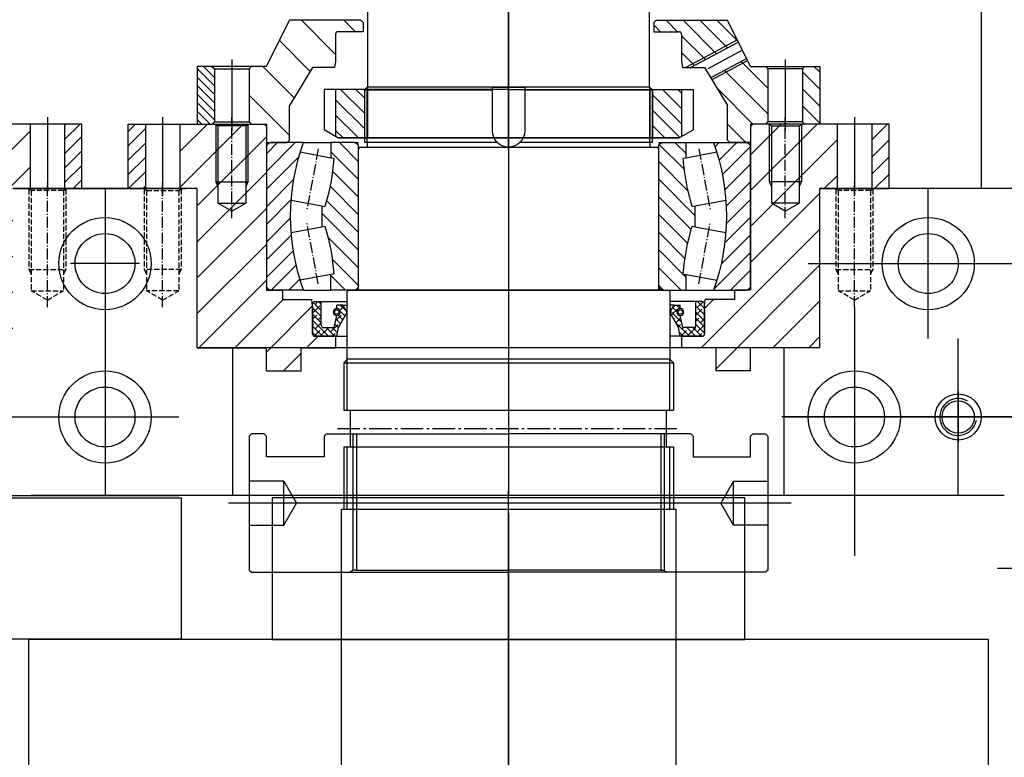
# Model space of a CAD drawing. Units: millimetres. Extents: x -476044 to -307844, y -393428 to -274628.
# Drawn here: x -382682 to -382255, y -315112 to -314792 of the extents above; entities that cross this region are included whole.
import ezdxf

# ---------------------------------------------------------------- set-up
doc = ezdxf.new("R2010")
doc.units = ezdxf.units.MM
for name, pattern in [('GEN3A', [3.125, 2.25, -0.875]), ('GEN7', [13.75, 9.75, -1.5, 1, -1.5]), ('GEN7A', [6.875, 4.75, -0.875, 0.375, -0.875])]:
    doc.linetypes.add(name, pattern=pattern)
for name, color, linetype in [('0N', 7, 'Continuous'), ('3A', 6, 'GEN3A'), ('4', 3, 'Continuous'), ('4N', 3, 'Continuous'), ('7', 4, 'GEN7'), ('7A', 4, 'GEN7A'), ('7AN', 4, 'GEN7A'), ('8', 1, 'Continuous'), ('8N', 1, 'Continuous'), ('planta', 7, 'Continuous')]:
    doc.layers.add(name, color=color, linetype=linetype)
pattern_1 = [(44.99999999999999, (21743.22005541692, 2048.699173586938), (-7.77817459305202, 7.778174593052025), [])]
pattern_2 = [(315, (19017.17113146256, 9480.551626864908), (3.676955262170048, 3.676955262170046), [])]
pattern_3 = [(135, (22489.71785275778, 30064.60746496811), (3.323401871576775, 3.323401871576773), [])]

# ---------------------------------------------------------------- blocks, each defined once
blk = doc.blocks.new('*U31')
for p, q in [((0.7794228634059949, 6.000000000000005), (0, 7.350000000000005)), ((0.7794228634059934, -6), (0.7794228634059949, 6.000000000000005)), ((0.7794228634059949, 6.000000000000005), (34.3659060390026, 6.000000000000005)), ((25.0659060390026, 7.000000000000005), (25.0659060390026, -7.000000000000005)), ((34.3659060390026, 6.000000000000005), (34.3659060390026, -6.000000000000007)), ((37.83000765414034, -3.968842795706982e-16), (34.3659060390026, 6.000000000000005)), ((37.83000765414034, -3.968842795706982e-16), (34.3659060390026, -6.000000000000007)), ((0.7794228634059934, -6), (-1.800171340118897e-15, -7.35)), ((0.7794228634059934, -6), (34.3659060390026, -6.000000000000007))]:
    blk.add_line(p, q)
at = {"layer": '4'}
for p, q in [((0.2020725942163688, 7.000000000000005), (25.0659060390026, 7.000000000000005)), ((25.0659060390026, 7.000000000000005), (27.0659060390026, 6.000000000000004)), ((0.2020725942163671, -7), (25.0659060390026, -7.000000000000005)), ((25.0659060390026, -7.000000000000005), (27.0659060390026, -6.000000000000004))]:
    blk.add_line(p, q, dxfattribs=at)
at = {"layer": '7A'}
blk.add_line((40.83000765414034, 0), (-3, 0), dxfattribs=at)
blk = doc.blocks.new('*U49')
at = {"layer": '8N'}
h = blk.add_hatch(dxfattribs=at)
h.set_pattern_fill('ANSI38', color=256, scale=0.590551181102362, style=0)
h.set_pattern_definition([(45, (0, 0), (-1.325825214724776, 1.325825214724776), []), (135, (0, 0), (-3.977475644174328, 1.325825214724776), [4.687499999999999, -2.8125])])
edge = h.paths.add_edge_path()
edge.add_arc((-10.5, -74.5), 1.5, 0, 180)
edge.add_line((-12, -74.5), (-13.50000000000001, -74.5))
edge.add_line((-13.50000000000001, -74.5), (-13.5, -71.875))
edge.add_line((-13.5, -71.875), (-10.5, -70))
edge.add_line((-10.5, -70), (-3.75, -73.75))
edge.add_line((-3.75, -73.75), (0, -74.5))
edge.add_line((6.310887241768094e-30, -74.5), (-2.361094339704276e-17, -84))
edge.add_arc((-1, -84), 1, 270, 360, ccw=False)
edge.add_line((-1, -85), (-14, -85))
edge.add_arc((-14, -84), 1, 180, 270, ccw=False)
edge.add_line((-15, -84), (-15, -81.25))
edge.add_line((-15, -81.25), (-4.75, -81.25))
edge.add_arc((-4.75, -80.25), 1, 270, 360)
edge.add_line((-3.75, -80.25), (-3.75, -75.54999999999974))
edge.add_line((-3.75, -75.54999999999974), (-9.000000000000002, -74.5))
edge = h.paths.add_edge_path()
edge.add_arc((-10.5, 74.5), 1.5, 180, 360)
edge.add_line((-8.999999999999998, 74.5), (-3.750000000000001, 75.54999999999976))
edge.add_line((-3.750000000000001, 75.54999999999976), (-3.75, 80.25))
edge.add_arc((-4.749999999999995, 80.25), 1, 0, 90)
edge.add_line((-4.749999999999995, 81.25), (-15, 81.25))
edge.add_line((-15, 81.25), (-14.99999999999999, 84))
edge.add_arc((-13.99999999999999, 84), 1, 90, 180, ccw=False)
edge.add_line((-13.99999999999999, 85), (-1, 85))
edge.add_arc((-1, 84), 1, 0, 90, ccw=False)
edge.add_line((-2.361094339682819e-17, 84), (3.944304526105059e-31, 74.5))
edge.add_line((3.944304526105059e-31, 74.5), (-3.75, 73.75))
edge.add_line((-3.75, 73.75), (-10.5, 70))
edge.add_line((-10.5, 70), (-13.5, 71.875))
edge.add_line((-13.5, 71.875), (-13.5, 74.5))
edge.add_line((-13.5, 74.5), (-12, 74.5))
at = {"layer": '0N'}
for p, q in [((-14.99999999999999, 84), (-15, 81.25)), ((-15, 81.25), (-15, 70)), ((-4.749999999999995, 81.25), (-15, 81.25)), ((-1, 85), (-13.99999999999999, 85)), ((3.944304526105059e-31, 74.5), (-2.361094339682819e-17, 84)), ((-3.75, 80.25), (-3.750000000000001, 75.54999999999976)), ((-13.5, 71.875), (-13.5, 74.5)), ((-12, 74.5), (-13.5, 74.5)), ((-3.75, 73.75), (-10.5, 70)), ((-3.750000000000001, 75.54999999999976), (-8.999999999999998, 74.5)), ((3.944304526105059e-31, 74.5), (-3.75, 73.75)), ((3.944304526105059e-31, 74.5), (0, 70)), ((-10.5, 70), (-13.5, 71.875)), ((-13.5, 71.875), (-13.5, 70)), ((-15, -81.25), (-15, -70)), ((-13.5, -71.875), (-13.5, -70)), ((-10.5, -70), (-13.5, -71.875)), ((-13.5, -71.875), (-13.50000000000001, -74.5)), ((-3.75, -73.75), (-10.5, -70)), ((6.310887241768094e-30, -74.5), (0, -70)), ((-12, -74.5), (-13.50000000000001, -74.5)), ((-3.75, -75.54999999999974), (-9.000000000000002, -74.5)), ((6.310887241768094e-30, -74.5), (-3.75, -73.75)), ((-3.75, -80.25), (-3.75, -75.54999999999974)), ((6.310887241768094e-30, -74.5), (-2.361094339704276e-17, -84)), ((-15, -84), (-15, -81.25)), ((-4.75, -81.25), (-15, -81.25)), ((-1, -85), (-14, -85))]:
    blk.add_line(p, q, dxfattribs=at)
for centre in [(-10.5, 74.5), (-10.5, -74.5)]:
    blk.add_circle(centre, 0.975, dxfattribs=at)
for centre, radius, start, end in [((-13.99999999999999, 84), 1, 90, 180), ((-4.749999999999995, 80.25), 1, 0, 90), ((-1, 84), 1, 0, 90), ((-10.5, 74.5), 1.5, 0, 180), ((-10.5, 74.5), 1.5, 180, 0), ((-10.5, -74.5), 1.5, 0, 180), ((-10.5, -74.5), 1.5, 180, 0), ((-4.75, -80.25), 1, 270, 0), ((-14, -84), 1, 180, 270), ((-1, -84), 1, 270, 0)]:
    blk.add_arc(centre, radius, start, end, dxfattribs=at)
blk = doc.blocks.new('*U51')
at = {"layer": '8N'}
h = blk.add_hatch(dxfattribs=at)
h.set_pattern_fill('LINE', color=256, scale=1.706036732283465, angle=44.99999063801582, style=0)
h.set_pattern_definition([(44.99999063801582, (0, 0), (-3.83016107612565, 3.830162327802948), [])])
edge = h.paths.add_edge_path()
edge.add_arc((-31.99999999999999, 0), 94.49277426467485, 70.2053397178759, 109.7946602821241)
edge.add_line((-64.00000000000001, 88.90941675792725), (-64.00000000000003, 103))
edge.add_arc((-62.00000000000002, 103), 2, 90.00000000000023, 180, ccw=False)
edge.add_line((-62.00000000000003, 105), (-2, 105))
edge.add_arc((-2.000000000000003, 103), 2, 0, 90, ccw=False)
edge.add_line((1.989510986555708e-18, 103), (0, 88.90941675792726))
edge = h.paths.add_edge_path()
edge.add_arc((-31.99999999999999, 0), 94.49277426467485, 250.2053397178759, 289.7946602821241)
edge.add_line((0, -88.90941675792726), (1.989510986555708e-18, -103))
edge.add_arc((-2.000000000000003, -103), 2, 270, 360, ccw=False)
edge.add_line((-2.000000000000004, -105), (-62.00000000000003, -105))
edge.add_arc((-62.00000000000002, -103), 2, 180, 269.9999999999998, ccw=False)
edge.add_line((-64.00000000000003, -103), (-64.00000000000001, -88.90941675792725))
h = blk.add_hatch(dxfattribs=at)
h.set_pattern_fill('LINE', color=256, scale=1.706036732283465, angle=134.9999719140474, style=0)
h.set_pattern_definition([(134.9999719140474, (0, 0), (-3.83016357947984, -3.83015982444794), [])])
edge = h.paths.add_edge_path()
edge.add_arc((-64, 170), 94.49277426467485, 274.2438791630066, 287.0768174260641)
edge.add_line((-36.25185896718418, 79.67323177785136), (-36.50160357370628, 81))
edge.add_line((-36.50160357370628, 81), (-27.49839642629374, 81))
edge.add_line((-27.49839642629374, 81), (-27.74814103281584, 79.67323177785136))
edge.add_arc((-4.263256414560601e-14, 170), 94.49277426467485, 252.9231825739359, 265.7561208369934)
edge.add_line((-6.992650007559284, 75.766315820156), (-6.760427103118047, 77.00000000000003))
edge.add_line((-6.760427103118047, 77.00000000000003), (1.4210854715202e-14, 77.00000000000001))
edge.add_line((1.4210854715202e-14, 77.00000000000001), (-3.572446158344155e-18, 67))
edge.add_arc((-2.000000000000001, 67), 2, 270, 360, ccw=False)
edge.add_line((-2, 65), (-62.00000000000001, 64.99999999999999))
edge.add_arc((-62.00000000000001, 66.99999999999999), 2, 180, 270, ccw=False)
edge.add_line((-64.00000000000001, 66.99999999999999), (-64.00000000000003, 77))
edge.add_line((-64.00000000000003, 77), (-57.23957289688197, 77.00000000000001))
edge.add_line((-57.23957289688197, 77.00000000000001), (-57.00734999244073, 75.76631582015598))
edge = h.paths.add_edge_path()
edge.add_arc((-64, -170), 94.49277426467485, 72.92318257393593, 85.75612083699338)
edge.add_line((-57.00734999244073, -75.76631582015598), (-57.23957289688197, -77.00000000000001))
edge.add_line((-57.23957289688197, -77.00000000000001), (-64.00000000000003, -77))
edge.add_line((-64.00000000000003, -77), (-64.00000000000001, -66.99999999999999))
edge.add_arc((-62.00000000000001, -66.99999999999999), 2, 90, 180, ccw=False)
edge.add_line((-62.00000000000001, -64.99999999999999), (-2, -65))
edge.add_arc((-2.000000000000001, -67), 2, 0, 90, ccw=False)
edge.add_line((-3.572446158344155e-18, -67), (1.4210854715202e-14, -77.00000000000001))
edge.add_line((1.4210854715202e-14, -77.00000000000001), (-6.760427103118047, -77.00000000000003))
edge.add_line((-6.760427103118047, -77.00000000000003), (-6.992650007559284, -75.766315820156))
edge.add_arc((-4.263256414560601e-14, -170), 94.49277426467485, 94.24387916300658, 107.0768174260641)
edge.add_line((-27.74814103281584, -79.67323177785136), (-27.49839642629374, -81))
edge.add_line((-27.49839642629374, -81), (-36.50160357370628, -81))
edge.add_line((-36.50160357370628, -81), (-36.25185896718418, -79.67323177785136))
at = {"layer": '0N'}
for p, q in [((-64.00000000000001, 88.90941675792725), (-64.00000000000003, 103)), ((-62.00000000000003, 105), (-2.000000000000004, 105)), ((0, 88.90941675792726), (1.989510986555708e-18, 103)), ((-36.50160357370628, 81), (-38.99265000755926, 94.23368417984399)), ((-27.49839642629374, 81), (-25.00734999244076, 94.23368417984399)), ((-57.23957289688197, 77.00000000000001), (-59.74814103281582, 90.32676822214866)), ((-4.251858967184196, 90.32676822214867), (-6.760427103118047, 77.00000000000003)), ((-64.00000000000003, 77), (-64.00000000000001, 88.90941675792725)), ((1.4210854715202e-14, 77.00000000000001), (0, 88.90941675792726)), ((-64.00000000000001, 66.99999999999999), (-64.00000000000003, 77)), ((-64.00000000000003, 77), (-57.23957289688197, 77.00000000000001)), ((-57.00734999244073, 75.76631582015598), (-57.23957289688197, 77.00000000000001)), ((-36.50160357370628, 81), (-27.49839642629374, 81)), ((-36.25185896718418, 79.67323177785136), (-36.50160357370628, 81)), ((-27.74814103281584, 79.67323177785136), (-27.49839642629374, 81)), ((-6.760427103118047, 77.00000000000003), (-6.992650007559284, 75.766315820156)), ((-6.760427103118047, 77.00000000000003), (1.4210854715202e-14, 77.00000000000001)), ((-3.572446158344155e-18, 67), (1.4210854715202e-14, 77.00000000000001)), ((-64.00000000000001, 64.99999999999997), (-64.00000000000001, 66.99999999999999)), ((-2, 65), (-62.00000000000001, 64.99999999999999)), ((0, 64.99999999999999), (-3.572446158344155e-18, 67)), ((-64.00000000000001, -66.99999999999999), (-64.00000000000001, -64.99999999999997)), ((-64.00000000000001, -66.99999999999999), (-64.00000000000003, -77)), ((-62.00000000000001, -64.99999999999999), (-2, -65)), ((-3.572446158344155e-18, -67), (0, -64.99999999999999)), ((-3.572446158344155e-18, -67), (1.4210854715202e-14, -77.00000000000001)), ((-57.00734999244073, -75.76631582015598), (-57.23957289688197, -77.00000000000001)), ((-6.992650007559284, -75.766315820156), (-6.760427103118047, -77.00000000000003)), ((-64.00000000000001, -88.90941675792725), (-64.00000000000003, -77)), ((-64.00000000000003, -77), (-57.23957289688197, -77.00000000000001)), ((-57.23957289688197, -77.00000000000001), (-59.74814103281582, -90.32676822214866)), ((-38.99265000755926, -94.23368417984399), (-36.50160357370628, -81)), ((-36.50160357370628, -81), (-36.25185896718418, -79.67323177785136)), ((-27.49839642629374, -81), (-36.50160357370628, -81)), ((-27.49839642629374, -81), (-27.74814103281584, -79.67323177785136)), ((-25.00734999244076, -94.23368417984399), (-27.49839642629374, -81)), ((-6.760427103118047, -77.00000000000003), (-4.251858967184196, -90.32676822214867)), ((1.4210854715202e-14, -77.00000000000001), (-6.760427103118047, -77.00000000000003)), ((0, -88.90941675792726), (1.4210854715202e-14, -77.00000000000001)), ((-64.00000000000001, -88.90941675792725), (-64.00000000000003, -103)), ((0, -88.90941675792726), (1.989510986555708e-18, -103)), ((-2.000000000000004, -105), (-62.00000000000003, -105))]:
    blk.add_line(p, q, dxfattribs=at)
for centre, radius, start, end in [((-62.00000000000002, 103), 2, 90.0000000000002, 180), ((-2.000000000000003, 103), 2, 0, 90), ((-31.99999999999999, 0), 94.49277426467485, 70.2053397178759, 109.7946602821241), ((-64, 170), 94.49277426467485, 274.2438791630066, 287.0768174260641), ((-4.263256414560601e-14, 170), 94.49277426467485, 252.9231825739359, 265.7561208369934), ((-62.00000000000001, 66.99999999999999), 2, 180, 270), ((-2.000000000000001, 67), 2, 270, 0), ((-62.00000000000001, -66.99999999999999), 2, 90, 180), ((-2.000000000000001, -67), 2, 0, 90), ((-64, -170), 94.49277426467485, 72.92318257393593, 85.75612083699338), ((-4.263256414560601e-14, -170), 94.49277426467485, 94.24387916300658, 107.0768174260641), ((-31.99999999999999, 0), 94.49277426467485, 250.2053397178759, 289.7946602821241), ((-62.00000000000002, -103), 2, 180, 269.9999999999998), ((-2.000000000000003, -103), 2, 270, 0)]:
    blk.add_arc(centre, radius, start, end, dxfattribs=at)
at = {"layer": '7AN'}
for p, q in [((-61.32596866962494, 82.49158236807057), (-34.67403133037505, 87.50841763192939)), ((-2.67403133037508, 82.49158236807058), (-29.32596866962497, 87.50841763192939)), ((-61.32596866962494, -82.49158236807057), (-34.67403133037505, -87.50841763192939)), ((-2.67403133037508, -82.49158236807058), (-29.32596866962497, -87.50841763192939))]:
    blk.add_line(p, q, dxfattribs=at)
blk = doc.blocks.new('*U21')
at = {"layer": '3A'}
for p, q in [((0.8082903768654759, 7), (-2.057338674421591e-15, 8.4)), ((0.2309401076758485, 8), (35, 8.00000000000001)), ((0.8082903768654759, 7), (0.8082903768654776, -7.000000000000005)), ((0.8082903768654759, 7), (44.3, 7.000000000000011)), ((35, -8.000000000000007), (35, 8.00000000000001)), ((35, 8.00000000000001), (37, 7.000000000000009)), ((48.34145188432737, 7.454171834473016e-16), (44.3, 7.000000000000011)), ((44.3, -7.000000000000005), (44.3, 7.000000000000011)), ((48.34145188432737, 7.454171834473016e-16), (44.3, -7.000000000000005)), ((0.8082903768654776, -7.000000000000005), (0, -8.400000000000007)), ((0.2309401076758504, -8.000000000000007), (35, -8.000000000000007)), ((0.8082903768654776, -7.000000000000005), (44.3, -7.000000000000005)), ((35, -8.000000000000007), (37, -7.000000000000005))]:
    blk.add_line(p, q, dxfattribs=at)
at = {"layer": '7A'}
blk.add_line((51.34145188432737, 0), (-3, 0), dxfattribs=at)
blk = doc.blocks.new('COJINETE')
at = {"layer": '8'}
blk.add_lwpolyline([(-61.5, 0), (0, 0), (0, 205), (-61.5, 205)], close=True, dxfattribs=at)
blk = doc.blocks.new('*U26')
for p, q in [((2, 61.27300000000014), (0, 61.27300000000014)), ((2, 62.5), (24.77300000000105, 62.5)), ((2, 62.5), (2, 4.898979485566542)), ((26, 61.27300000000059), (24.77300000000105, 62.5)), ((24.77300000000105, 7), (24.77300000000105, 62.5)), ((26, 61.27300000000014), (26, -61.27300000000014)), ((2, -4.898979485566542), (2, -62.5)), ((24.77300000000105, -62.5), (24.77300000000105, -7)), ((2, -61.27300000000014), (0, -61.27300000000014)), ((24.77300000000105, -62.5), (2, -62.5)), ((26, -61.27300000000059), (24.77300000000105, -62.5))]:
    blk.add_line(p, q)
blk.add_lwpolyline([(7, -7), (26, -7), (26, 7), (7, 7, 0.9999999999999999)], format="xyb", close=True)
at = {"layer": '4N'}
for p, q in [((2, 61.27300000000014), (26, 61.27300000000014)), ((2, -61.27300000000014), (26, -61.27300000000014))]:
    blk.add_line(p, q, dxfattribs=at)
blk = doc.blocks.new('*U28')
for p, q in [((27, 71.5), (0, 71.5)), ((27, -71.5), (27, 71.5)), ((27, 68.5), (43, 68.5)), ((43, -71.5), (43, 71.5)), ((65, 70), (63.5, 71.5)), ((63.5, -71.5), (63.5, 71.5)), ((65, 69.99999999999955), (65, -70)), ((27, -71.5), (0, -71.5)), ((27, -68.5), (43, -68.5)), ((65, -70), (63.5, -71.5))]:
    blk.add_line(p, q)
for points in [[(63.5, 71.5), (43, 71.5)], [(63.5, -71.5), (43, -71.5)]]:
    blk.add_lwpolyline(points)
at = {"layer": '4N'}
for p, q in [((0, 70), (27, 70)), ((43, 70), (65, 70)), ((0, -70), (27, -70)), ((43, -70), (65, -70))]:
    blk.add_line(p, q, dxfattribs=at)
at = {"layer": '7'}
blk.add_line((35, -74.20903470657322), (35, 74.20903470657368), dxfattribs=at)
blk = doc.blocks.new('A$C7AB853C0')
at = {"layer": 'planta'}
h = blk.add_hatch(dxfattribs=at)
h.set_pattern_fill('_U', color=256, scale=13, angle=-45.00000000000001, style=0, pattern_type=0)
h.set_pattern_definition([(315, (19017.17113146256, 9480.551626864908), (9.19238815542512, 9.192388155425116), [])])
edge = h.paths.add_edge_path()
edge.add_line((18905.55867539579, 9277.675311570318), (18898.95867539581, 9277.675311570318))
edge.add_line((18898.95867539581, 9277.675311570318), (18897.95867539581, 9278.675311570318))
edge.add_line((18897.95867539581, 9278.675311570318), (18897.95867539581, 9301.675311570318))
edge.add_line((18897.95867539581, 9301.675311570318), (18898.95867539581, 9302.675311570318))
edge.add_line((18898.95867539581, 9302.675311570318), (18905.45867539581, 9302.675311570318))
edge.add_line((18905.45867539581, 9302.675311570318), (18915.45867539581, 9322.675311570318))
edge.add_line((18915.45867539581, 9322.675311570318), (18946.45867539581, 9322.675311570318))
edge.add_line((18946.45867539581, 9322.675311570318), (18947.45867539581, 9321.675311570318))
edge.add_line((18947.45867539581, 9321.675311570318), (18947.45867539581, 9317.675311570318))
edge.add_line((18947.45867539581, 9317.675311570318), (18936.45867539581, 9317.675311570318))
edge.add_arc((18936.45867539581, 9316.675311570318), 0.9999999999999716, 89.99999999999835, 179.9999999999935)
edge.add_line((18935.45867539581, 9316.675311570318), (18935.45867539581, 9304.925311570318))
edge.add_line((18935.45867539581, 9304.925311570347), (18934.97377619881, 9302.175311570347))
edge.add_line((18934.97377619881, 9302.175311570347), (18925.45720480755, 9302.175311570347))
edge.add_line((18925.45720480755, 9302.175311570347), (18916.77850719937, 9287.853354346618))
edge.add_line((18916.77850719937, 9287.85335434659), (18916.18451471091, 9288.080077860883))
edge.add_line((18916.18451471091, 9288.080077860854), (18912.9751101475, 9279.671765167557))
edge.add_line((18912.9751101475, 9279.671765167586), (18915.45867539581, 9278.723802605731))
edge.add_line((18915.45867539581, 9278.723802605731), (18915.45867539581, 9270.675311570318))
edge.add_line((18915.45867539581, 9270.675311570318), (18914.45867539581, 9269.675311570318))
edge.add_line((18914.45867539581, 9269.675311570318), (18905.55867539579, 9269.675311570318))
edge.add_line((18905.55867539579, 9269.675311570318), (18905.55867539579, 9277.675311570318))
h = blk.add_hatch(dxfattribs=at)
h.set_pattern_fill('_U', color=256, scale=5.2, angle=-45.00000000000001, style=0, pattern_type=0)
h.set_pattern_definition(pattern_2)
edge = h.paths.add_edge_path()
edge.add_line((19085.94357459282, 9302.175311570318), (19089.45131723327, 9302.175311570318))
edge.add_line((19089.45131723315, 9302.175311570318), (19110.16914835724, 9313.254365647386))
edge.add_line((19110.16914835724, 9313.254365647415), (19105.45867539581, 9322.675311570347))
edge.add_line((19105.45867539581, 9322.675311570318), (19074.45867539581, 9322.675311570318))
edge.add_line((19074.45867539581, 9322.675311570318), (19073.45867539581, 9321.675311570318))
edge.add_line((19073.45867539581, 9321.675311570318), (19073.45867539581, 9317.675311570318))
edge.add_line((19073.45867539581, 9317.675311570318), (19084.45867539581, 9317.675311570318))
edge.add_arc((19084.45867539581, 9316.675311570318), 1, 8.185452315956354e-12, 90, ccw=False)
edge.add_line((19085.45867539581, 9316.675311570318), (19085.45867539581, 9304.925311570318))
edge.add_line((19085.45867539581, 9304.925311570318), (19085.9435745927, 9302.175311570318))
h = blk.add_hatch(dxfattribs=at)
h.set_pattern_fill('_U', color=256, scale=7.800000000000001, angle=-45.00000000000001, style=0, pattern_type=0)
h.set_pattern_definition([(315, (19017.17113146256, 9480.551626864908), (5.515432893255072, 5.51543289325507), [])])
h.paths.add_polyline_path([(19105.45867539581, 9270.675311570289), (19106.45867539581, 9269.675311570318), (19115.35867539584, 9269.675311570318), (19115.35867539584, 9277.675311570318), (19121.95867539581, 9277.675311570318), (19122.95867539581, 9278.675311570318), (19122.95867539581, 9301.675311570318), (19121.95867539581, 9302.675311570318), (19115.45867539581, 9302.675311570318), (19113.74820243439, 9306.09625749325), (19098.14149973053, 9297.750427170336), (19105.45867539581, 9285.675311570318)])
h = blk.add_hatch(dxfattribs=at)
h.set_pattern_fill('_U', color=256, scale=2.6, angle=-45.00000000000001, style=0, pattern_type=0)
h.set_pattern_definition([(315, (19017.17113146256, 9480.551626864908), (1.838477631085024, 1.838477631085023), [])])
h.paths.add_polyline_path([(18875.45867539581, 9277.675311570318), (18881.95867539581, 9277.675311570318), (18882.95867539581, 9278.675311570318), (18882.95867539581, 9301.675311570318), (18881.95867539581, 9302.675311570318), (18875.45867539581, 9302.675311570318), (18875.45867539581, 9290.262391110038)])
h = blk.add_hatch(dxfattribs=at)
h.set_pattern_fill('_U', color=256, scale=5.2, angle=-45.00000000000001, style=0, pattern_type=0)
h.set_pattern_definition(pattern_2)
h.paths.add_polyline_path([(19138.95867539581, 9302.675311570318), (19137.95867539581, 9301.675311570318), (19137.95867539581, 9278.675311570318), (19138.95867539581, 9277.675311570318), (19145.45867539581, 9277.675311570318), (19145.45867539581, 9302.675311570318)])
h = blk.add_hatch(dxfattribs=at)
h.set_pattern_fill('_U', color=256, scale=4.700000000000001, angle=135, style=0, pattern_type=0)
h.set_pattern_definition(pattern_3)
h.paths.add_polyline_path([(18947.95867539581, 9292.675311570347), (18947.95867539593, 9271.675311570347), (18936.45867539581, 9271.675311570347), (18935.45867539581, 9272.252661839535), (18935.45867539581, 9292.675311570347)])
h = blk.add_hatch(dxfattribs=at)
h.set_pattern_fill('_U', color=256, scale=4.700000000000001, angle=135, style=0, pattern_type=0)
h.set_pattern_definition(pattern_3)
h.paths.add_polyline_path([(19084.45867539581, 9271.675311570347), (19072.95867539581, 9271.675311570347), (19072.95867539581, 9292.675311570347), (19085.45867539581, 9292.675311570347), (19085.45867539581, 9272.252661839535)])
h = blk.add_hatch(dxfattribs=at)
h.set_pattern_fill('_U', color=256, scale=11, angle=44.99999999999999, style=0, pattern_type=0)
h.set_pattern_definition([(44.99999999999999, (21393.22005541692, 3297.037085908261), (-7.77817459305202, 7.778174593052025), [])])
edge = h.paths.add_edge_path()
edge.add_line((18750.45867539581, 9180.675311570347), (18735.45867539581, 9180.675311570347))
edge.add_line((18735.45867539581, 9180.675311570347), (18735.45867539581, 9185.675311570347))
edge.add_line((18735.45867539581, 9185.675311570347), (18744.45867539581, 9185.675311570347))
edge.add_arc((18744.45867539581, 9186.675311570347), 1, 269.9999999999739, 360)
edge.add_line((18745.45867539581, 9186.675311570347), (18745.45867539581, 9198.675311570347))
edge.add_line((18745.45867539581, 9198.675311570347), (18745.72114138643, 9201.675311570347))
edge.add_line((18745.72114138643, 9201.675311570347), (18758.45867539581, 9201.675311570347))
edge.add_line((18758.45867539581, 9201.675311570347), (18758.45867539581, 9204.675311570347))
edge.add_line((18758.45867539581, 9204.675311570347), (18765.45867539581, 9204.675311570347))
edge.add_line((18765.45867539581, 9204.675311570347), (18765.45867539581, 9276.675311570347))
edge.add_line((18765.45867539581, 9276.675311570347), (18766.45867539581, 9277.675311570347))
edge.add_line((18766.45867539581, 9277.675311570347), (18802.95867539581, 9277.675311570347))
edge.add_line((18802.95867539581, 9277.675311570347), (18802.95867539581, 9249.675311570347))
edge.add_line((18802.95867539581, 9249.675311570347), (18795.45867539581, 9249.675311570347))
edge.add_line((18795.45867539581, 9249.675311570347), (18795.45867539581, 9180.675311570347))
edge.add_line((18795.45867539581, 9180.675311570347), (18765.45867539581, 9180.675311570347))
edge.add_line((18765.45867539581, 9180.675311570347), (18765.45867539581, 9170.675311570347))
edge.add_line((18765.45867539581, 9170.675311570347), (18750.45867539581, 9170.675311570347))
edge.add_line((18750.45867539581, 9170.675311570347), (18750.45867539581, 9180.675311570347))
h = blk.add_hatch(dxfattribs=at)
h.set_pattern_fill('_U', color=256, scale=4.4, angle=44.99999999999999, style=0, pattern_type=0)
h.set_pattern_definition([(44.99999999999999, (21393.22005541692, 3297.037085908261), (-3.111269837220809, 3.11126983722081), [])])
h.paths.add_polyline_path([(18825.45867539581, 9249.675311570347), (18825.45867539581, 9277.675311570347), (18817.95867539581, 9277.675311570347), (18817.95867539581, 9249.675311570347)])
h = blk.add_hatch(dxfattribs=at)
h.set_pattern_fill('_U', color=256, scale=4.4, angle=44.99999999999999, style=0, pattern_type=0)
h.set_pattern_definition([(44.99999999999999, (21743.22005541692, 2048.699173586938), (-3.111269837220809, 3.11126983722081), [])])
h.paths.add_polyline_path([(18845.45867539581, 9277.675311570347), (18845.45867539581, 9249.675311570347), (18852.95867539581, 9249.675311570347), (18852.95867539581, 9277.675311570347)])
h = blk.add_hatch(dxfattribs=at)
h.set_pattern_fill('_U', color=256, scale=11, angle=44.99999999999999, style=0, pattern_type=0)
h.set_pattern_definition(pattern_1)
edge = h.paths.add_edge_path()
edge.add_line((18905.45867539581, 9180.675311570347), (18875.45867539581, 9180.675311570347))
edge.add_line((18875.45867539581, 9180.675311570347), (18875.45867539581, 9249.675311570347))
edge.add_line((18875.45867539581, 9249.675311570347), (18867.95867539581, 9249.675311570347))
edge.add_line((18867.95867539581, 9249.675311570347), (18867.95867539581, 9277.675311570347))
edge.add_line((18867.95867539581, 9277.675311570347), (18904.45867539581, 9277.675311570347))
edge.add_line((18904.45867539581, 9277.675311570347), (18905.45867539581, 9276.675311570347))
edge.add_line((18905.45867539581, 9276.675311570347), (18905.45867539581, 9205.675311570347))
edge.add_line((18905.45867539581, 9205.675311570347), (18912.45867539581, 9205.675311570347))
edge.add_line((18912.45867539581, 9205.675311570347), (18912.45867539581, 9201.675311570347))
edge.add_line((18912.45867539581, 9201.675311570347), (18925.1962094052, 9201.675311570347))
edge.add_line((18925.1962094052, 9201.675311570347), (18925.45867539581, 9198.675311570347))
edge.add_line((18925.45867539581, 9198.675311570347), (18925.45867539581, 9186.675311570347))
edge.add_arc((18926.45867539581, 9186.675311570347), 1, 180, 270)
edge.add_line((18926.45867539581, 9185.675311570347), (18933.97965077276, 9185.675311570347))
edge.add_line((18933.97965077276, 9185.675311570347), (18933.97965077276, 9184.968204789155))
edge.add_line((18933.97965077276, 9184.968204789155), (18935.45867539581, 9184.968204789155))
edge.add_line((18935.45867539581, 9184.968204789155), (18935.45867539581, 9180.675311570347))
edge.add_line((18935.45867539581, 9180.675311570347), (18920.45867539581, 9180.675311570347))
edge.add_line((18920.45867539581, 9180.675311570347), (18920.45867539581, 9170.675311570347))
edge.add_line((18920.45867539581, 9170.675311570347), (18905.45867539581, 9170.675311570347))
edge.add_line((18905.45867539581, 9170.675311570347), (18905.45867539581, 9180.675311570347))
h = blk.add_hatch(dxfattribs=at)
h.set_pattern_fill('_U', color=256, scale=11, angle=44.99999999999999, style=0, pattern_type=0)
h.set_pattern_definition(pattern_1)
edge = h.paths.add_edge_path()
edge.add_line((19152.95867539581, 9249.675311570347), (19152.95867539581, 9277.675311570347))
edge.add_line((19152.95867539581, 9277.675311570347), (19116.45867539581, 9277.675311570347))
edge.add_line((19116.45867539581, 9277.675311570347), (19115.45867539581, 9276.675311570347))
edge.add_line((19115.45867539581, 9276.675311570347), (19115.45867539581, 9205.675311570347))
edge.add_line((19115.45867539581, 9205.675311570347), (19108.45867539581, 9205.675311570347))
edge.add_line((19108.45867539581, 9205.675311570347), (19108.45867539581, 9201.675311570347))
edge.add_line((19108.45867539581, 9201.675311570347), (19095.72114138643, 9201.675311570347))
edge.add_line((19095.72114138643, 9201.675311570347), (19095.45867539581, 9198.675311570347))
edge.add_line((19095.45867539581, 9198.675311570347), (19095.45867539581, 9186.675311570347))
edge.add_arc((19094.45867539581, 9186.675311570347), 1, 270, 360, ccw=False)
edge.add_line((19094.45867539581, 9185.675311570347), (19085.45867539581, 9185.675311570347))
edge.add_line((19085.45867539581, 9185.675311570347), (19085.45867539581, 9180.675311570347))
edge.add_line((19085.45867539581, 9180.675311570347), (19100.45867539581, 9180.675311570347))
edge.add_line((19100.45867539581, 9180.675311570347), (19100.45867539581, 9170.675311570347))
edge.add_line((19100.45867539581, 9170.675311570347), (19115.45867539581, 9170.675311570347))
edge.add_line((19115.45867539581, 9170.675311570347), (19115.45867539581, 9180.675311570347))
edge.add_line((19115.45867539581, 9180.675311570347), (19145.45867539581, 9180.675311570347))
edge.add_line((19145.45867539581, 9180.675311570347), (19145.45867539581, 9249.675311570347))
edge.add_line((19145.45867539581, 9249.675311570347), (19152.95867539581, 9249.675311570347))
h = blk.add_hatch(dxfattribs=at)
h.set_pattern_fill('_U', color=256, scale=5.28, angle=44.99999999999999, style=0, pattern_type=0)
h.set_pattern_definition([(44.99999999999999, (21743.22005541692, 2048.699173586938), (-3.73352380466497, 3.733523804664972), [])])
h.paths.add_polyline_path([(19167.95867539581, 9277.675311570347), (19167.95867539581, 9249.675311570347), (19175.45867539581, 9249.675311570347), (19175.45867539581, 9277.675311570347)])
for p, q in [((19215.45867539581, 9432.675311570347), (19215.45867539581, 9249.675311570347)), ((19010.45867539558, 9409.981672811089), (19010.45867539558, 9253.726944012044)), ((19010.45867539581, 9266.756007628457), (19010.45867539581, 9329.739140252583)), ((18905.45867539581, 9302.675311570318), (18915.45867539581, 9322.675311570318)), ((18946.45867539581, 9322.675311570318), (18915.45867539581, 9322.675311570318)), ((18947.45867539581, 9321.675311570318), (18946.45867539581, 9322.675311570318)), ((18947.45867539581, 9321.675311570318), (18947.45867539581, 9317.675311570318)), ((19073.45867539581, 9321.675311570318), (19074.45867539581, 9322.675311570318)), ((19073.45867539581, 9321.675311570318), (19073.45867539581, 9317.675311570318)), ((19074.45867539581, 9322.675311570318), (19105.45867539581, 9322.675311570318)), ((19115.45867539581, 9302.675311570318), (19105.45867539581, 9322.675311570318)), ((18947.45867539581, 9317.675311570318), (18936.45867539581, 9317.675311570318)), ((19073.45867539581, 9317.675311570318), (19084.45867539581, 9317.675311570318)), ((18935.45867539581, 9316.675311570318), (18935.45867539581, 9304.925311570347)), ((19085.45867539581, 9316.675311570318), (19085.45867539581, 9304.925311570318)), ((19109.72176659759, 9314.149129166675), (19087.33072769246, 9302.175311570318)), ((19110.16914835724, 9313.254365647415), (19089.45131723315, 9302.175311570318)), ((19111.95867539581, 9309.675311570318), (19096.94388760475, 9301.646013286343)), ((18890.45867539581, 9305.675311570318), (18890.45867539581, 9274.675311570318)), ((18935.45867539581, 9304.925311570347), (18934.97377619881, 9302.175311570347)), ((19085.45867539581, 9304.925311570347), (19085.94357459282, 9302.175311570318)), ((19113.74820243439, 9306.09625749325), (19098.14149973053, 9297.750427170336)), ((19114.19558419404, 9305.20149397396), (19098.66049471579, 9296.89395949361)), ((19130.45867539581, 9305.675311570318), (19130.45867539581, 9274.675311570318)), ((18875.45867539581, 9302.675311570318), (18875.45867539581, 9277.675311570318)), ((18905.45867539581, 9302.675311570318), (18875.45867539581, 9302.675311570318)), ((18882.95867539581, 9301.675311570318), (18881.95867539581, 9302.675311570318)), ((18882.95867539581, 9301.675311570318), (18882.95867539581, 9278.675311570318)), ((18882.95867539581, 9301.675311570318), (18897.95867539581, 9301.675311570318)), ((18897.95867539581, 9301.675311570318), (18898.95867539581, 9302.675311570318)), ((18897.95867539581, 9301.675311570318), (18897.95867539581, 9278.675311570318)), ((18925.45720480755, 9302.175311570347), (18915.45867539581, 9285.675311570318)), ((18934.97377619881, 9302.175311570347), (18925.45720480755, 9302.175311570347)), ((19085.94357459282, 9302.175311570318), (19095.46014598408, 9302.175311570318)), ((19095.46014598408, 9302.175311570318), (19105.45867539581, 9285.675311570318)), ((19115.45867539581, 9302.675311570318), (19145.45867539581, 9302.675311570318)), ((19122.95867539581, 9301.675311570318), (19121.95867539581, 9302.675311570318)), ((19137.95867539581, 9301.675311570318), (19122.95867539581, 9301.675311570318)), ((19122.95867539581, 9301.675311570318), (19122.95867539581, 9278.675311570318)), ((19137.95867539581, 9301.675311570318), (19138.95867539581, 9302.675311570318)), ((19137.95867539581, 9301.675311570318), (19137.95867539581, 9278.675311570318)), ((19145.45867539581, 9302.675311570318), (19145.45867539581, 9277.675311570318)), ((18930.45867539581, 9292.675311570347), (18930.45867539581, 9275.139413185476)), ((19010.45867539581, 9292.675311570347), (18930.45867539581, 9292.675311570347)), ((18935.45867539581, 9292.675311570347), (18935.45867539581, 9272.252661839535)), ((18947.95867539581, 9292.675311570347), (18947.95867539593, 9271.675311570347)), ((19010.45867539581, 9292.675311570347), (18947.95867539581, 9292.675311570347)), ((18949.23867539584, 9292.675311570347), (18949.23867539584, 9271.675311570347)), ((19010.45867539581, 9292.675311570347), (19090.45867539581, 9292.675311570347)), ((19010.45867539581, 9292.675311570347), (19072.95867539581, 9292.675311570347)), ((19010.45867539581, 9292.48764365178), (19010.45867539581, 9157.619989810744)), ((19071.6786753959, 9292.675311570347), (19071.6786753959, 9271.675311570347)), ((19072.95867539581, 9292.675311570347), (19072.95867539581, 9271.675311570347)), ((19085.45867539581, 9292.675311570347), (19085.45867539581, 9272.252661839535)), ((19090.45867539581, 9292.675311570347), (19090.45867539581, 9275.139413185476)), ((18915.45867539581, 9270.675311570318), (18915.45867539581, 9285.675311570318)), ((19105.45867539581, 9270.675311570289), (19105.45867539581, 9285.675311570318)), ((18810.45867539581, 9280.675311570347), (18810.45867539581, 9249.675311570347)), ((18860.45867539581, 9280.675311570347), (18860.45867539581, 9249.675311570347)), ((19160.45867539581, 9280.675311570347), (19160.45867539581, 9249.675311570347)), ((18825.45867539581, 9277.675311570347), (18766.45867539581, 9277.675311570347)), ((18802.95867539581, 9277.675311570347), (18802.95867539581, 9249.675311570347)), ((18817.95867539581, 9277.675311570347), (18817.95867539581, 9249.675311570347)), ((18825.45867539581, 9249.675311570347), (18825.45867539581, 9277.675311570347)), ((18845.45867539581, 9277.675311570347), (18904.45867539581, 9277.675311570347)), ((18845.45867539581, 9249.675311570347), (18845.45867539581, 9277.675311570347)), ((18852.95867539581, 9277.675311570347), (18852.95867539581, 9249.675311570347)), ((18860.45867539581, 9277.675311570347), (18860.45867539581, 9246.675311570347)), ((18867.95867539581, 9277.675311570347), (18867.95867539581, 9249.675311570347)), ((18875.35867539584, 9277.675311570347), (18904.45867539581, 9277.675311570347)), ((18875.45867539581, 9277.675311570318), (18905.55867539579, 9277.675311570318)), ((18882.95867539581, 9278.675311570318), (18881.95867539581, 9277.675311570318)), ((18882.95867539581, 9278.675311570318), (18897.95867539581, 9278.675311570318)), ((18897.95867539581, 9278.675311570318), (18898.95867539581, 9277.675311570318)), ((18904.45867539581, 9277.675311570347), (18905.45867539581, 9276.675311570347)), ((18905.45867539581, 9276.675311570347), (18905.45867539581, 9205.675311570347)), ((18905.55867539579, 9277.675311570318), (18905.55867539579, 9269.675311570318)), ((18936.45867539581, 9271.675311570347), (18930.45867539581, 9275.139413185476)), ((19084.45867539581, 9271.675311570347), (19090.45867539581, 9275.139413185476)), ((19115.35867539584, 9277.675311570318), (19115.35867539584, 9269.675311570318)), ((19145.45867539581, 9277.675311570318), (19115.35867539584, 9277.675311570318)), ((19116.45867539581, 9277.675311570347), (19115.45867539581, 9276.675311570347)), ((19115.45867539581, 9276.675311570347), (19115.45867539581, 9205.675311570347)), ((19145.55867539579, 9277.675311570347), (19116.45867539581, 9277.675311570347)), ((19175.45867539581, 9277.675311570347), (19116.45867539581, 9277.675311570347)), ((19122.95867539581, 9278.675311570318), (19121.95867539581, 9277.675311570318)), ((19137.95867539581, 9278.675311570318), (19122.95867539581, 9278.675311570318)), ((19137.95867539581, 9278.675311570318), (19138.95867539581, 9277.675311570318)), ((19152.95867539581, 9277.675311570347), (19152.95867539581, 9249.675311570347)), ((19160.45867539581, 9277.675311570347), (19160.45867539581, 9246.675311570347)), ((19167.95867539581, 9277.675311570347), (19167.95867539581, 9249.675311570347)), ((19175.45867539581, 9249.675311570347), (19175.45867539581, 9277.675311570347)), ((18915.45867539581, 9270.675311570318), (18914.45867539581, 9269.675311570318)), ((18936.45867539593, 9271.675311570347), (19010.45867539581, 9271.675311570347)), ((19010.45867539581, 9271.675311570347), (18936.45867539581, 9271.675311570347)), ((19010.45867539581, 9271.675311570347), (19084.45867539581, 9271.675311570347)), ((19084.45867539581, 9271.675311570347), (19010.45867539581, 9271.675311570347)), ((19105.45867539581, 9270.675311570318), (19106.45867539581, 9269.675311570318)), ((18905.55867539579, 9269.675311570318), (18914.35867539584, 9269.675311570318)), ((18914.35867539584, 9269.675311570318), (18914.45867539581, 9269.675311570318)), ((19106.55867539579, 9269.675311570318), (19106.45867539581, 9269.675311570318)), ((19115.35867539584, 9269.675311570318), (19106.55867539579, 9269.675311570318)), ((18795.45867539581, 9249.675311570347), (18825.45867539581, 9249.675311570347)), ((18875.45867539581, 9249.675311570347), (18795.45867539581, 9249.675311570347)), ((18800.45867539581, 9249.675311570347), (18870.45867539581, 9249.675311570347)), ((18870.45867539581, 9249.675311570347), (18800.45867539581, 9249.675311570347)), ((18835.45867539581, 9249.675311570347), (18835.45867539581, 9116.675311570347)), ((18875.45867539581, 9249.675311570347), (18845.45867539581, 9249.675311570347)), ((18875.45867539581, 9180.675311570347), (18875.45867539581, 9249.675311570347)), ((18875.45867539581, 9180.675311570347), (18875.45867539581, 9249.675311570347)), ((19010.45867539581, 9249.675311570347), (19010.45867539581, 9116.675311570347)), ((19145.45867539581, 9180.675311570347), (19145.45867539581, 9249.675311570347)), ((19145.45867539581, 9249.675311570347), (19175.45867539581, 9249.675311570347)), ((19362.45867539581, 9249.675311570347), (19145.45867539581, 9249.675311570347)), ((19145.45867539581, 9180.675311570347), (19145.45867539581, 9249.675311570347)), ((19192.45867539581, 9184.675311570347), (19192.45867539581, 9249.675311570347)), ((19255.45867539581, 9249.675311570347), (19215.45867539581, 9249.675311570347)), ((18835.45867539581, 9232.175311570347), (18835.45867539581, 9202.175311570347)), ((19010.45867539558, 9226.0791268225), (19010.45867539558, 9178.032638116449)), ((18850.45867539581, 9217.175311570347), (18820.45867539581, 9217.175311570347)), ((19140.35867539584, 9217.175311570347), (19362.45867539581, 9217.175311570347)), ((18905.45867539581, 9205.675311570347), (18912.45867539581, 9205.675311570347)), ((18912.45867539581, 9205.675311570347), (18912.45867539581, 9201.675311570347)), ((19115.45867539581, 9205.675311570347), (19108.45867539581, 9205.675311570347)), ((19108.45867539581, 9205.675311570347), (19108.45867539581, 9201.675311570347)), ((18912.45867539581, 9201.675311570347), (18925.1962094052, 9201.675311570318)), ((18925.45867539581, 9198.675311570347), (18925.1962094052, 9201.675311570347)), ((18925.45867539581, 9198.675311570347), (18925.45867539581, 9186.675311570347)), ((19095.45867539581, 9198.675311570347), (19095.72114138643, 9201.675311570347)), ((19095.45867539581, 9198.675311570347), (19095.45867539581, 9186.675311570347)), ((19108.45867539581, 9201.675311570347), (19095.72114138643, 9201.675311570347)), ((19160.45867539581, 9198.333859686012), (19160.45867539581, 9090.533018030255)), ((18926.45867539581, 9185.675311570347), (18935.45867539581, 9185.675311570347)), ((18935.45867539581, 9185.675311570347), (18935.45867539581, 9180.675311570347)), ((19085.45867539581, 9185.675311570347), (19085.45867539581, 9180.675311570347)), ((19094.45867539581, 9185.675311570347), (19085.45867539581, 9185.675311570347)), ((18875.45867539581, 9180.675311570347), (18905.45867539581, 9180.675311570347)), ((19145.45867539581, 9180.675311570347), (18875.45867539581, 9180.675311570347)), ((18890.95867539581, 9116.675311570347), (18890.95867539581, 9180.675311570347)), ((18890.95867539581, 9116.675311570347), (18890.95867539581, 9180.675311570347)), ((18905.45867539581, 9170.675311570347), (18905.45867539581, 9180.675311570347)), ((18920.45867539581, 9170.675311570347), (18920.45867539581, 9180.675311570347)), ((18920.45867539581, 9180.675311570347), (18935.45867539581, 9180.675311570347)), ((19100.45867539581, 9180.675311570347), (19085.45867539581, 9180.675311570347)), ((19100.45867539581, 9170.675311570347), (19100.45867539581, 9180.675311570347)), ((19115.45867539581, 9170.675311570347), (19115.45867539581, 9180.675311570347)), ((19145.45867539581, 9180.675311570347), (19115.45867539581, 9180.675311570347)), ((19129.95867539581, 9116.675311570347), (19129.95867539581, 9180.675311570347)), ((19160.45867539581, 9184.675311570347), (19160.45867539581, 9120.675311570347)), ((19205.45867539581, 9116.675311570318), (19205.45867539581, 9184.675311570347)), ((19205.45867539581, 9120.675311570318), (19205.45867539581, 9184.675311570347)), ((18905.45867539581, 9170.675311570347), (18920.45867539581, 9170.675311570347)), ((19115.45867539581, 9170.675311570347), (19100.45867539581, 9170.675311570347)), ((19205.45867539581, 9161.675311570318), (19205.45867539581, 9139.675311570318)), ((18783.95867539581, 9150.675311570347), (18867.41611418291, 9150.675311570347)), ((19010.45867539558, 9150.692710832955), (19010.45867539558, 9140.239209517982)), ((19230.45867539581, 9150.675311570318), (19128.95867539581, 9150.675311570347)), ((19130.45867539581, 9150.675311570347), (19235.95867539581, 9150.675311570318)), ((19216.45867539581, 9150.675311570318), (19194.45867539581, 9150.675311570318)), ((18898.95867539581, 9143.333417198271), (18897.95867539581, 9142.333417198271)), ((18897.95867539581, 9142.333417198271), (18897.95867539581, 9084.333417198271)), ((18904.45867539581, 9143.333417198271), (18898.95867539581, 9143.333417198271)), ((18904.45867539581, 9143.333417198271), (18905.45867539581, 9142.333417198271)), ((18905.45867539581, 9133.333417198271), (18905.45867539581, 9142.333417198271)), ((18931.45867539581, 9143.333417198271), (18930.45867539581, 9142.333417198271)), ((18930.45867539581, 9142.333417198271), (18930.45867539581, 9133.333417198271)), ((18931.45867539581, 9143.333417198271), (18938.45867539581, 9143.333417198271)), ((18938.45867539581, 9143.333417198271), (19010.45867539581, 9143.333417198271)), ((18942.95867539581, 9143.333417198271), (18942.95867539581, 9084.333417198271)), ((18944.45867539581, 9143.333417198271), (18944.45867539581, 9084.333417198271)), ((19082.45867539581, 9143.333417198271), (19010.45867539581, 9143.333417198271)), ((19076.45867539581, 9143.333417198271), (19076.45867539581, 9084.333417198271)), ((19077.95867539581, 9143.333417198271), (19077.95867539581, 9084.333417198271)), ((19089.45867539581, 9143.333417198271), (19082.45867539581, 9143.333417198271)), ((19089.45867539581, 9143.333417198271), (19090.45867539581, 9142.333417198271)), ((19090.45867539581, 9142.333417198271), (19090.45867539581, 9133.333417198271)), ((19116.45867539581, 9143.333417198271), (19115.45867539581, 9142.333417198271)), ((19115.45867539581, 9133.333417198271), (19115.45867539581, 9142.333417198271)), ((19116.45867539581, 9143.333417198271), (19121.95867539581, 9143.333417198271)), ((19121.95867539581, 9143.333417198271), (19122.95867539581, 9142.333417198271)), ((19122.95867539581, 9142.333417198271), (19122.95867539581, 9084.333417198271)), ((18930.45867539581, 9133.333417198271), (18905.45867539581, 9133.333417198271)), ((19090.45867539581, 9133.333417198271), (19115.45867539581, 9133.333417198271)), ((18912.95867539581, 9122.833417198271), (18897.95867539581, 9122.833417198271)), ((18912.95867539581, 9122.833417198271), (18918.44350295316, 9113.333417198271)), ((18912.95867539581, 9103.833417198271), (18912.95867539581, 9122.833417198271)), ((19107.95867539581, 9122.833417198271), (19102.47384783847, 9113.333417198271)), ((19107.95867539581, 9122.833417198271), (19122.95867539581, 9122.833417198271)), ((19107.95867539581, 9103.833417198271), (19107.95867539581, 9122.833417198271)), ((18783.95867539581, 9116.675311570347), (18867.41611418291, 9116.675311570347)), ((18783.95867539581, 9116.675311570347), (18867.41611418291, 9116.675311570347)), ((18886.95867539581, 9116.675311570347), (18803.50123660872, 9116.675311570347)), ((18886.95867539581, 9116.675311570347), (18803.50123660872, 9116.675311570347)), ((19123.95867539581, 9116.675311570347), (18886.95867539581, 9116.675311570347)), ((19010.45867539558, 7887.675311570347), (19010.45867539558, 9118.675311570347)), ((19225.45867539581, 9116.675311570318), (19123.95867539581, 9116.675311570347)), ((19132.95867539581, 9113.333417198242), (18888.95867539581, 9113.333417198242)), ((18912.95867539581, 9103.833417198271), (18918.44350295316, 9113.333417198271)), ((19107.95867539581, 9103.833417198271), (19102.47384783847, 9113.333417198271)), ((19010.45867539558, 9108.878705573065), (19010.45867539558, 7893.328546776553)), ((18897.95867539581, 9103.833417198271), (18912.95867539581, 9103.833417198271)), ((19122.95867539581, 9103.833417198271), (19107.95867539581, 9103.833417198271)), ((18897.95867539581, 9084.333417198271), (18898.95867539581, 9083.333417198271)), ((18898.95867539581, 9083.333417198271), (19010.45867539581, 9083.333417198271)), ((18942.95867539581, 9084.333417198271), (18941.95867539581, 9083.333417198271)), ((18944.45867539581, 9084.333417198271), (18942.95867539581, 9084.333417198271)), ((18944.45867539581, 9084.333417198271), (19010.45867539581, 9084.333417198271)), ((19076.45867539581, 9084.333417198271), (19010.45867539581, 9084.333417198271)), ((19121.95867539581, 9083.333417198271), (19010.45867539581, 9083.333417198271)), ((19076.45867539581, 9084.333417198271), (19077.95867539581, 9084.333417198271)), ((19077.95867539581, 9084.333417198271), (19078.95867539581, 9083.333417198271)), ((19122.95867539581, 9084.333417198271), (19121.95867539581, 9083.333417198271)), ((19265.45867539581, 9084.925311570347), (19222.45867539581, 9084.925311570347))]:
    blk.add_line(p, q, dxfattribs=at)
for points in [[(18949.45867539558, 9293.676023600536), (18949.45867539558, 9328.676023600536), (19071.45867539558, 9328.676023600536), (19071.45867539558, 9293.676023600536)], [(18452.25700178847, 9115.425311570347), (18452.25700178847, 9054.425311570347), (18868.65700178838, 9054.425311570347), (18868.65700178838, 9115.425311570347)], [(19218.65867539553, 8993.175311570347), (19218.65867539553, 9054.175311570347), (18802.25867539563, 9054.175311570347), (18802.25867539563, 8993.175311570347)]]:
    blk.add_lwpolyline(points, close=True, dxfattribs=at)
for points in [[(18945.45867539558, 9205.676023600536), (18945.45867539558, 9266.676023600536, -0.414213562373095), (18946.45867539558, 9267.676023600536), (19074.45867539558, 9267.676023600536, -0.414213562373095), (19075.45867539558, 9266.676023600536), (19075.45867539558, 9205.676023600536)], [(18940.45867539558, 9175.676023600536), (18940.45867539558, 9204.676023600536, -0.414213562373095), (18941.45867539558, 9205.676023600536), (19079.45867539558, 9205.676023600536, -0.414213562373095), (19080.45867539558, 9204.676023600536), (19080.45867539558, 9175.676023600536)]]:
    blk.add_lwpolyline(points, format="xyb", close=True, dxfattribs=at)
blk.add_lwpolyline([(18937.95867539558, 7895.426023600536), (18937.95867539558, 9110.676023600536), (19082.95867539558, 9110.676023600536), (19082.95867539558, 7895.426023600536)], dxfattribs=at)
for centre, radius in [((18835.45867539581, 9217.175311570347), 20), ((19192.45867539581, 9217.175311570347), 20), ((18835.45867539581, 9217.175311570347), 13), ((19192.45867539581, 9217.175311570347), 13), ((18835.45867539581, 9150.675311570347), 20), ((19160.45867539581, 9150.675311570318), 20), ((18835.45867539581, 9150.675311570347), 13), ((19160.45867539581, 9150.675311570318), 13), ((19205.45867539581, 9150.675311570318), 10), ((19205.45867539581, 9150.675311570318), 7.000000000000001)]:
    blk.add_circle(centre, radius, dxfattribs=at)
for centre, radius, start, end in [((18936.45867539581, 9316.675311570318), 1, 90, 180), ((19084.45867539581, 9316.675311570318), 1, 0, 90), ((18926.45867539581, 9186.675311570347), 1, 180, 270), ((19094.45867539581, 9186.675311570347), 1, 270, 0), ((19205.45867539581, 9150.675311570318), 8, 59.99999999993758, 349.9999999994528)]:
    blk.add_arc(centre, radius, start, end, dxfattribs=at)
at = {"layer": 'planta', "extrusion": (0, 0, -1), "zscale": -1}
for name, p, rotation in [('*U26', (-19010.45867539558, 9267.676023600536), 90), ('*U31', (-18890.45867539581, 9277.675311570347), 270), ('*U21', (-18860.45867539581, 9249.675311570347), 270), ('*U28', (-19010.45867539558, 9110.676023600536), 90)]:
    blk.add_blockref(name, p, dxfattribs=dict(at, rotation=rotation))
at = {"layer": 'planta', "extrusion": (0, 0, -1), "xscale": -1, "zscale": -1, "rotation": 90}
blk.add_blockref('*U31', (-19130.45867539581, 9277.675311570347), dxfattribs=at)
at = {"layer": 'planta', "xscale": -1, "rotation": 270}
blk.add_blockref('*U51', (19010.45867539581, 9269.675311570318), dxfattribs=at)
at = {"layer": 'planta'}
for name, p, rotation in [('*U21', (18810.45867539581, 9249.675311570347), 270), ('*U21', (19160.45867539581, 9249.675311570347), 270), ('*U49', (19010.45867539581, 9185.675311570318), 270), ('COJINETE', (19112.95867539558, 9115.675311570347), 90)]:
    blk.add_blockref(name, p, dxfattribs=dict(at, rotation=rotation))

msp = doc.modelspace()

# ---------------------------------------------------------------- block references
at = {"layer": 'planta'}
msp.add_blockref('A$C7AB853C0', (-401480.2023986464, -324114.7674388434, 217899.9999999999), dxfattribs=at)

doc.saveas('drawing.dxf')
